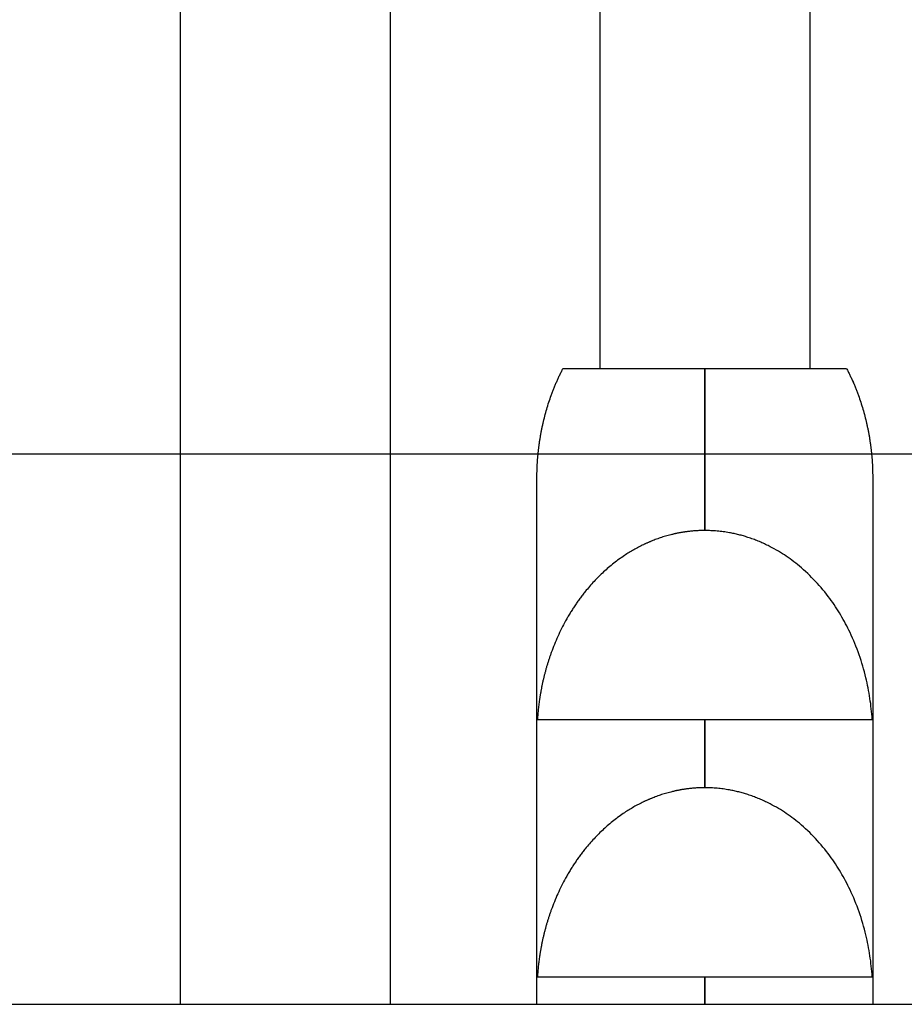
# Model space of a CAD drawing. Extents: x -52 to 52, y -56 to 6.
# Drawn here: x 9 to 13, y -9 to -5 of the extents above; entities that cross this region are included whole.
import ezdxf

# ---------------------------------------------------------------- set-up
doc = ezdxf.new("R2010")
doc.units = 0
doc.layers.get('0').update_dxf_attribs({"linetype": 'CONTINUOUS'})

msp = doc.modelspace()

# ---------------------------------------------------------------- linework, layer by layer
at = {"color": 0}
for points in [[(9.306, 0.1231), (9.306, -9.2084)], [(9.306, 0.1231), (9.306, -9.2084)], [(9.306, 0.1231), (9.306, -9.2084)], [(9.306, 0.1231), (9.306, -9.2084)], [(9.306, 0.1231), (9.306, -9.2084)], [(9.306, 0.1231), (9.306, -9.2084)], [(9.306, 0.1231), (9.306, -9.2084)], [(9.306, 0.1231), (9.306, -9.2084)], [(9.306, 0.1231), (9.306, -9.2084)], [(9.306, 0.1231), (9.306, -9.2084)], [(9.306, 0.1231), (9.306, -9.2084)], [(9.306, 0.1231), (9.306, -9.2084)], [(9.306, 0.1231), (9.306, -9.2084)], [(9.306, 0.1231), (9.306, -9.2084)], [(9.306, 0.1231), (9.306, -9.2084)], [(9.306, 0.1231), (9.306, -9.2084)], [(9.306, 0.1231), (9.306, -9.2084)], [(9.306, 0.1231), (9.306, -9.2084)], [(9.306, 0.1231), (9.306, -9.2084)], [(9.306, 0.1231), (9.306, -9.2084)], [(9.306, 0.1231), (9.306, -9.2084)], [(10.306, 0.1231), (10.306, -9.2084)], [(10.306, 0.1231), (10.306, -9.2084)], [(10.306, 0.1231), (10.306, -9.2084)], [(10.306, 0.1231), (10.306, -9.2084)], [(10.306, 0.1231), (10.306, -9.2084)], [(10.306, 0.1231), (10.306, -9.2084)], [(10.306, 0.1231), (10.306, -9.2084)], [(10.306, 0.1231), (10.306, -9.2084)], [(10.306, 0.1231), (10.306, -9.2084)], [(10.306, 0.1231), (10.306, -9.2084)], [(10.306, 0.1231), (10.306, -9.2084)], [(10.306, 0.1231), (10.306, -9.2084)], [(10.306, 0.1231), (10.306, -9.2084)], [(10.306, 0.1231), (10.306, -9.2084)], [(10.306, 0.1231), (10.306, -9.2084)], [(10.306, 0.1231), (10.306, -9.2084)], [(10.306, 0.1231), (10.306, -9.2084)], [(10.306, 0.1231), (10.306, -9.2084)], [(10.306, 0.1231), (10.306, -9.2084)], [(10.306, 0.1231), (10.306, -9.2084)], [(10.306, 0.1231), (10.306, -9.2084)], [(11.306, 0.1231), (11.306, -6.1794)], [(11.306, 0.1231), (11.306, -6.1794)], [(11.306, 0.1231), (11.306, -6.1794)], [(11.306, 0.1231), (11.306, -6.1794)], [(11.306, 0.1231), (11.306, -6.1794)], [(11.306, 0.1231), (11.306, -6.1794)], [(11.306, 0.1231), (11.306, -6.1794)], [(11.306, 0.1231), (11.306, -6.1794)], [(11.306, 0.1231), (11.306, -6.1794)], [(11.306, 0.1231), (11.306, -6.1794)], [(11.306, 0.1231), (11.306, -6.1794)], [(11.306, 0.1231), (11.306, -6.1794)], [(11.306, 0.1231), (11.306, -6.1794)], [(11.306, 0.1231), (11.306, -6.1794)], [(11.306, 0.1231), (11.306, -6.1794)], [(11.306, 0.1231), (11.306, -6.1794)], [(11.306, 0.1231), (11.306, -6.1794)], [(11.306, 0.1231), (11.306, -6.1794)], [(11.306, 0.1231), (11.306, -6.1794)], [(11.306, 0.1231), (11.306, -6.1794)], [(11.306, 0.1231), (11.306, -6.1794)], [(12.306, 0.1231), (12.306, -6.1794)], [(12.306, 0.1231), (12.306, -6.1794)], [(12.306, 0.1231), (12.306, -6.1794)], [(12.306, 0.1231), (12.306, -6.1794)], [(12.306, 0.1231), (12.306, -6.1794)], [(12.306, 0.1231), (12.306, -6.1794)], [(12.306, 0.1231), (12.306, -6.1794)], [(12.306, 0.1231), (12.306, -6.1794)], [(12.306, 0.1231), (12.306, -6.1794)], [(12.306, 0.1231), (12.306, -6.1794)], [(12.306, 0.1231), (12.306, -6.1794)], [(12.306, 0.1231), (12.306, -6.1794)], [(12.306, 0.1231), (12.306, -6.1794)], [(12.306, 0.1231), (12.306, -6.1794)], [(12.306, 0.1231), (12.306, -6.1794)], [(12.306, 0.1231), (12.306, -6.1794)], [(12.306, 0.1231), (12.306, -6.1794)], [(12.306, 0.1231), (12.306, -6.1794)], [(12.306, 0.1231), (12.306, -6.1794)], [(12.306, 0.1231), (12.306, -6.1794)], [(12.306, 0.1231), (12.306, -6.1794)], [(11.006, -6.7027), (11.006, -6.7027), (11.006, -6.6943), (11.006, -6.6862), (11.0061, -6.6781), (11.0064, -6.67), (11.0066, -6.6619), (11.0069, -6.6538), (11.0072, -6.6457), (11.0077, -6.6376), (11.008, -6.6294), (11.0086, -6.6213), (11.0092, -6.6132), (11.0099, -6.6051), (11.0105, -6.597), (11.0113, -6.5889), (11.0122, -6.5808), (11.0131, -6.5728), (11.0131, -6.5728), (11.0134, -6.5686), (11.014, -6.5644), (11.0143, -6.5602), (11.0149, -6.5561), (11.0153, -6.5519), (11.0159, -6.5477), (11.0165, -6.5435), (11.0171, -6.5396), (11.0177, -6.5354), (11.0183, -6.5312), (11.0189, -6.527), (11.0195, -6.5231), (11.0201, -6.5189), (11.0208, -6.5148), (11.0214, -6.5106), (11.0223, -6.5067), (11.0223, -6.5067), (11.0229, -6.5025), (11.0236, -6.4983), (11.0242, -6.4941), (11.0251, -6.4899), (11.0257, -6.4857), (11.0266, -6.4815), (11.0274, -6.4773), (11.0283, -6.4734), (11.029, -6.4692), (11.0299, -6.465), (11.0308, -6.4608), (11.0317, -6.4568), (11.0326, -6.4526), (11.0335, -6.4484), (11.0344, -6.4442), (11.0354, -6.4403), (11.0354, -6.4403), (11.0372, -6.4319), (11.0392, -6.4235), (11.0413, -6.4151), (11.0434, -6.4067), (11.0455, -6.3983), (11.0478, -6.39), (11.0502, -6.3816), (11.0526, -6.3735), (11.055, -6.3651), (11.0575, -6.357), (11.0601, -6.3487), (11.0628, -6.3406), (11.0655, -6.3324), (11.0683, -6.3243), (11.0712, -6.3162), (11.0742, -6.3081), (11.0742, -6.3081), (11.0756, -6.3039), (11.0771, -6.2997), (11.0786, -6.2955), (11.0801, -6.2916), (11.0816, -6.2874), (11.0832, -6.2834), (11.0847, -6.2792), (11.0865, -6.2753), (11.088, -6.2711), (11.0898, -6.2672), (11.0913, -6.263), (11.0931, -6.2591), (11.0947, -6.2549), (11.0965, -6.251), (11.0983, -6.247), (11.1001, -6.2431), (11.1001, -6.2431), (11.1018, -6.2389), (11.1036, -6.235), (11.1054, -6.2308), (11.1072, -6.2269), (11.109, -6.2227), (11.1108, -6.2188), (11.1126, -6.2148), (11.1147, -6.2109), (11.1165, -6.2067), (11.1185, -6.2028), (11.1203, -6.1989), (11.1224, -6.195), (11.1242, -6.1911), (11.1263, -6.1872), (11.1284, -6.1833), (11.1305, -6.1794)], [(11.1305, -6.1794), (11.1305, -6.1794)], [(11.1305, -6.1794), (11.8059, -6.1794)], [(11.1305, -6.1794), (11.8059, -6.1794)], [(11.1305, -6.1794), (11.8059, -6.1794)], [(11.1305, -6.1794), (11.8059, -6.1794)], [(11.1305, -6.1794), (11.8059, -6.1794)], [(11.1305, -6.1794), (11.8059, -6.1794)], [(11.1305, -6.1794), (11.8059, -6.1794)], [(11.1305, -6.1794), (11.8059, -6.1794)], [(11.1305, -6.1794), (11.8059, -6.1794)], [(11.1305, -6.1794), (11.8059, -6.1794)], [(11.1305, -6.1794), (11.8059, -6.1794)], [(11.1305, -6.1794), (11.8059, -6.1794)], [(11.1305, -6.1794), (11.8059, -6.1794)], [(11.1305, -6.1794), (11.8059, -6.1794)], [(11.1305, -6.1794), (11.8059, -6.1794)], [(11.1305, -6.1794), (11.8059, -6.1794)], [(11.1305, -6.1794), (11.8059, -6.1794)], [(11.1305, -6.1794), (11.8059, -6.1794)], [(11.1305, -6.1794), (11.8059, -6.1794)], [(11.1305, -6.1794), (11.8059, -6.1794)], [(11.1305, -6.1794), (11.8059, -6.1794)], [(11.306, -6.1794), (11.306, -6.1794)], [(11.8059, -6.1794), (11.8059, -6.1794)], [(11.8059, -6.1794), (11.8059, -6.1794)], [(11.8061, -6.1794), (11.8059, -6.1794)], [(11.8061, -6.1794), (11.8059, -6.1794)], [(11.8061, -6.1794), (11.8059, -6.1794)], [(11.8061, -6.1794), (11.8059, -6.1794)], [(11.8061, -6.1794), (11.8059, -6.1794)], [(11.8061, -6.1794), (11.8059, -6.1794)], [(11.8061, -6.1794), (11.8059, -6.1794)], [(11.8061, -6.1794), (11.8059, -6.1794)], [(11.8061, -6.1794), (11.8059, -6.1794)], [(11.8061, -6.1794), (11.8059, -6.1794)], [(11.8061, -6.1794), (11.8059, -6.1794)], [(11.8061, -6.1794), (11.8059, -6.1794)], [(11.8061, -6.1794), (11.8059, -6.1794)], [(11.8061, -6.1794), (11.8059, -6.1794)], [(11.8061, -6.1794), (11.8059, -6.1794)], [(11.8061, -6.1794), (11.8059, -6.1794)], [(11.8061, -6.1794), (11.8059, -6.1794)], [(11.8061, -6.1794), (11.8059, -6.1794)], [(11.8061, -6.1794), (11.8059, -6.1794)], [(11.8061, -6.1794), (11.8059, -6.1794)], [(11.8061, -6.1794), (11.8059, -6.1794)], [(11.8059, -6.1794), (11.8059, -6.1794)], [(11.8059, -6.1794), (11.8059, -6.9516)], [(11.8059, -6.1794), (11.8059, -6.9516)], [(11.8059, -6.1794), (11.8059, -6.9516)], [(11.8059, -6.1794), (11.8059, -6.9516)], [(11.8059, -6.1794), (11.8059, -6.9516)], [(11.8059, -6.1794), (11.8059, -6.9516)], [(11.8059, -6.1794), (11.8059, -6.9516)], [(11.8059, -6.1794), (11.8059, -6.9516)], [(11.8059, -6.1794), (11.8059, -6.9516)], [(11.8059, -6.1794), (11.8059, -6.9516)], [(11.8059, -6.1794), (11.8059, -6.9516)], [(11.8059, -6.1794), (11.8059, -6.9516)], [(11.8059, -6.1794), (11.8059, -6.9516)], [(11.8059, -6.1794), (11.8059, -6.9516)], [(11.8059, -6.1794), (11.8059, -6.9516)], [(11.8059, -6.1794), (11.8059, -6.9516)], [(11.8059, -6.1794), (11.8059, -6.9516)], [(11.8059, -6.1794), (11.8059, -6.9516)], [(11.8059, -6.1794), (11.8059, -6.9516)], [(11.8059, -6.1794), (11.8059, -6.9516)], [(11.8059, -6.1794), (11.8059, -6.9516)], [(11.8061, -6.1794), (11.8061, -6.1794)], [(11.8061, -6.1794), (12.4815, -6.1794)], [(11.8061, -6.1794), (12.4815, -6.1794)], [(11.8061, -6.1794), (12.4815, -6.1794)], [(11.8061, -6.1794), (12.4815, -6.1794)], [(11.8061, -6.1794), (12.4815, -6.1794)], [(11.8061, -6.1794), (12.4815, -6.1794)], [(11.8061, -6.1794), (12.4815, -6.1794)], [(11.8061, -6.1794), (12.4815, -6.1794)], [(11.8061, -6.1794), (12.4815, -6.1794)], [(11.8061, -6.1794), (12.4815, -6.1794)], [(11.8061, -6.1794), (12.4815, -6.1794)], [(11.8061, -6.1794), (12.4815, -6.1794)], [(11.8061, -6.1794), (12.4815, -6.1794)], [(11.8061, -6.1794), (12.4815, -6.1794)], [(11.8061, -6.1794), (12.4815, -6.1794)], [(11.8061, -6.1794), (12.4815, -6.1794)], [(11.8061, -6.1794), (12.4815, -6.1794)], [(11.8061, -6.1794), (12.4815, -6.1794)], [(11.8061, -6.1794), (12.4815, -6.1794)], [(11.8061, -6.1794), (12.4815, -6.1794)], [(11.8061, -6.1794), (12.4815, -6.1794)], [(11.8061, -6.1794), (11.8061, -6.1794)], [(11.8061, -6.1794), (11.8061, -6.1794)], [(11.8061, -6.9516), (11.8061, -6.1794)], [(11.8061, -6.9516), (11.8061, -6.1794)], [(11.8061, -6.9516), (11.8061, -6.1794)], [(11.8061, -6.9516), (11.8061, -6.1794)], [(11.8061, -6.9516), (11.8061, -6.1794)], [(11.8061, -6.9516), (11.8061, -6.1794)], [(11.8061, -6.9516), (11.8061, -6.1794)], [(11.8061, -6.9516), (11.8061, -6.1794)], [(11.8061, -6.9516), (11.8061, -6.1794)], [(11.8061, -6.9516), (11.8061, -6.1794)], [(11.8061, -6.9516), (11.8061, -6.1794)], [(11.8061, -6.9516), (11.8061, -6.1794)], [(11.8061, -6.9516), (11.8061, -6.1794)], [(11.8061, -6.9516), (11.8061, -6.1794)], [(11.8061, -6.9516), (11.8061, -6.1794)], [(11.8061, -6.9516), (11.8061, -6.1794)], [(11.8061, -6.9516), (11.8061, -6.1794)], [(11.8061, -6.9516), (11.8061, -6.1794)], [(11.8061, -6.9516), (11.8061, -6.1794)], [(11.8061, -6.9516), (11.8061, -6.1794)], [(11.8061, -6.9516), (11.8061, -6.1794)], [(12.306, -6.1794), (12.306, -6.1794)], [(12.4814, -6.1794), (12.4814, -6.1794), (12.4832, -6.1833), (12.4853, -6.1872), (12.4872, -6.1911), (12.4893, -6.195), (12.4911, -6.1989), (12.4932, -6.2028), (12.495, -6.2067), (12.4971, -6.2109), (12.4989, -6.2148), (12.5007, -6.2188), (12.5025, -6.2227), (12.5045, -6.2269), (12.5063, -6.2308), (12.5081, -6.235), (12.5099, -6.2389), (12.5119, -6.2431), (12.5119, -6.2431), (12.5134, -6.247), (12.5152, -6.251), (12.5168, -6.2549), (12.5186, -6.2591), (12.5201, -6.263), (12.5219, -6.2672), (12.5235, -6.2711), (12.5253, -6.2753), (12.5268, -6.2792), (12.5283, -6.2834), (12.5298, -6.2874), (12.5316, -6.2916), (12.5331, -6.2955), (12.5346, -6.2997), (12.5361, -6.3039), (12.5378, -6.3081), (12.5378, -6.3081), (12.5405, -6.3162), (12.5434, -6.3243), (12.5461, -6.3324), (12.5489, -6.3406), (12.5514, -6.3487), (12.5541, -6.357), (12.5565, -6.3651), (12.5591, -6.3735), (12.5613, -6.3816), (12.5637, -6.39), (12.5659, -6.3983), (12.5683, -6.4067), (12.5704, -6.4151), (12.5725, -6.4235), (12.5745, -6.4319), (12.5766, -6.4403), (12.5766, -6.4403), (12.5774, -6.4442), (12.5783, -6.4484), (12.5792, -6.4526), (12.5801, -6.4568), (12.5809, -6.4608), (12.5818, -6.465), (12.5827, -6.4692), (12.5836, -6.4734), (12.5842, -6.4773), (12.5851, -6.4815), (12.5858, -6.4857), (12.5867, -6.4899), (12.5873, -6.4941), (12.5882, -6.4983), (12.5888, -6.5025), (12.5897, -6.5067), (12.5897, -6.5067), (12.5903, -6.5106), (12.5909, -6.5148), (12.5915, -6.5189), (12.5922, -6.5231), (12.5928, -6.527), (12.5934, -6.5312), (12.594, -6.5354), (12.5947, -6.5396), (12.595, -6.5435), (12.5956, -6.5477), (12.5962, -6.5519), (12.5968, -6.5561), (12.5971, -6.5602), (12.5977, -6.5644), (12.5983, -6.5686), (12.5989, -6.5728), (12.5989, -6.5728), (12.5995, -6.5808), (12.6004, -6.5889), (12.601, -6.597), (12.6019, -6.6051), (12.6025, -6.6132), (12.6031, -6.6213), (12.6036, -6.6294), (12.6042, -6.6376), (12.6045, -6.6457), (12.6049, -6.6538), (12.6052, -6.6619), (12.6055, -6.67), (12.6055, -6.6781), (12.6058, -6.6862), (12.6058, -6.6943), (12.606, -6.7027)], [(12.4815, -6.1794), (12.4815, -6.1794)], [(34.5636, -6.5881), (-51.794, -6.5881)], [(34.5636, -6.5881), (-51.794, -6.5881)], [(34.5636, -6.5881), (-51.794, -6.5881)], [(34.5636, -6.5881), (-51.794, -6.5881)], [(34.5636, -6.5881), (-51.794, -6.5881)], [(34.5636, -6.5881), (-51.794, -6.5881)], [(34.5636, -6.5881), (-51.794, -6.5881)], [(34.5636, -6.5881), (-51.794, -6.5881)], [(34.5636, -6.5881), (-51.794, -6.5881)], [(34.5636, -6.5881), (-51.794, -6.5881)], [(34.5636, -6.5881), (-51.794, -6.5881)], [(34.5636, -6.5881), (-51.794, -6.5881)], [(34.5636, -6.5881), (-51.794, -6.5881)], [(34.5636, -6.5881), (-51.794, -6.5881)], [(34.5636, -6.5881), (-51.794, -6.5881)], [(34.5636, -6.5881), (-51.794, -6.5881)], [(34.5636, -6.5881), (-51.794, -6.5881)], [(34.5636, -6.5881), (-51.794, -6.5881)], [(34.5636, -6.5881), (-51.794, -6.5881)], [(34.5636, -6.5881), (-51.794, -6.5881)], [(34.5636, -6.5881), (-51.794, -6.5881)], [(11.006, -6.7027), (11.006, -6.7027)], [(11.006, -9.2084), (11.006, -6.7027)], [(11.006, -9.2084), (11.006, -6.7027)], [(11.006, -9.2084), (11.006, -6.7027)], [(11.006, -9.2084), (11.006, -6.7027)], [(11.006, -9.2084), (11.006, -6.7027)], [(11.006, -9.2084), (11.006, -6.7027)], [(11.006, -9.2084), (11.006, -6.7027)], [(11.006, -9.2084), (11.006, -6.7027)], [(11.006, -9.2084), (11.006, -6.7027)], [(11.006, -9.2084), (11.006, -6.7027)], [(11.006, -9.2084), (11.006, -6.7027)], [(11.006, -9.2084), (11.006, -6.7027)], [(11.006, -9.2084), (11.006, -6.7027)], [(11.006, -9.2084), (11.006, -6.7027)], [(11.006, -9.2084), (11.006, -6.7027)], [(11.006, -9.2084), (11.006, -6.7027)], [(11.006, -9.2084), (11.006, -6.7027)], [(11.006, -9.2084), (11.006, -6.7027)], [(11.006, -9.2084), (11.006, -6.7027)], [(11.006, -9.2084), (11.006, -6.7027)], [(11.006, -9.2084), (11.006, -6.7027)], [(12.606, -6.7027), (12.606, -6.7027)], [(12.606, -6.7027), (12.606, -9.2084)], [(12.606, -6.7027), (12.606, -9.2084)], [(12.606, -6.7027), (12.606, -9.2084)], [(12.606, -6.7027), (12.606, -9.2084)], [(12.606, -6.7027), (12.606, -9.2084)], [(12.606, -6.7027), (12.606, -9.2084)], [(12.606, -6.7027), (12.606, -9.2084)], [(12.606, -6.7027), (12.606, -9.2084)], [(12.606, -6.7027), (12.606, -9.2084)], [(12.606, -6.7027), (12.606, -9.2084)], [(12.606, -6.7027), (12.606, -9.2084)], [(12.606, -6.7027), (12.606, -9.2084)], [(12.606, -6.7027), (12.606, -9.2084)], [(12.606, -6.7027), (12.606, -9.2084)], [(12.606, -6.7027), (12.606, -9.2084)], [(12.606, -6.7027), (12.606, -9.2084)], [(12.606, -6.7027), (12.606, -9.2084)], [(12.606, -6.7027), (12.606, -9.2084)], [(12.606, -6.7027), (12.606, -9.2084)], [(12.606, -6.7027), (12.606, -9.2084)], [(12.606, -6.7027), (12.606, -9.2084)], [(11.8059, -6.9516), (11.8059, -6.9516), (11.8008, -6.9516), (11.796, -6.9516), (11.7912, -6.9516), (11.7864, -6.9517), (11.7814, -6.9517), (11.7766, -6.952), (11.7718, -6.9523), (11.767, -6.9526), (11.762, -6.9529), (11.7572, -6.9532), (11.7524, -6.9535), (11.7476, -6.954), (11.7428, -6.9543), (11.738, -6.9549), (11.7332, -6.9555), (11.7284, -6.9561), (11.7284, -6.9561), (11.7257, -6.9564), (11.7233, -6.9567), (11.7209, -6.957), (11.7185, -6.9573), (11.7158, -6.9576), (11.7134, -6.9579), (11.711, -6.9582), (11.7086, -6.9587), (11.7059, -6.959), (11.7035, -6.9593), (11.7011, -6.9596), (11.6987, -6.9602), (11.6963, -6.9605), (11.6939, -6.9611), (11.6915, -6.9614), (11.6891, -6.962), (11.6891, -6.962), (11.6864, -6.9623), (11.684, -6.9629), (11.6815, -6.9632), (11.6791, -6.9638), (11.6764, -6.9641), (11.674, -6.9647), (11.6716, -6.9653), (11.6692, -6.9659), (11.6665, -6.9662), (11.6641, -6.9668), (11.6617, -6.9674), (11.6593, -6.968), (11.6567, -6.9686), (11.6543, -6.9692), (11.6519, -6.9698), (11.6495, -6.9704), (11.6495, -6.9704), (11.6432, -6.9719), (11.6369, -6.9734), (11.6306, -6.975), (11.6246, -6.9768), (11.6183, -6.9786), (11.6123, -6.9804), (11.6061, -6.9822), (11.6001, -6.9843), (11.5939, -6.9862), (11.5879, -6.9883), (11.5819, -6.9904), (11.5759, -6.9926), (11.5699, -6.9947), (11.5639, -6.9971), (11.5579, -6.9995), (11.5521, -7.002), (11.5521, -7.002), (11.5496, -7.0029), (11.5472, -7.0038), (11.5448, -7.0047), (11.5424, -7.0059), (11.54, -7.0068), (11.5376, -7.008), (11.5352, -7.0089), (11.5328, -7.0101), (11.5304, -7.011), (11.528, -7.0122), (11.5256, -7.0132), (11.5232, -7.0144), (11.5208, -7.0154), (11.5184, -7.0166), (11.516, -7.0178), (11.5139, -7.019), (11.5139, -7.019), (11.5079, -7.0217), (11.5021, -7.0246), (11.4961, -7.0276), (11.4904, -7.0306), (11.4846, -7.0336), (11.4789, -7.0367), (11.4732, -7.0398), (11.4676, -7.0431), (11.4619, -7.0463), (11.4562, -7.0496), (11.4505, -7.0529), (11.4451, -7.0564), (11.4394, -7.0597), (11.434, -7.0633), (11.4286, -7.0669), (11.4232, -7.0706), (11.4232, -7.0706), (11.4166, -7.0749), (11.41, -7.0794), (11.4034, -7.0839), (11.3971, -7.0886), (11.3906, -7.0932), (11.3843, -7.098), (11.378, -7.1028), (11.3718, -7.1077), (11.3655, -7.1125), (11.3594, -7.1175), (11.3532, -7.1226), (11.3472, -7.1278), (11.3412, -7.1329), (11.3352, -7.1382), (11.3293, -7.1436), (11.3236, -7.149), (11.3236, -7.149), (11.3176, -7.1544), (11.3118, -7.1598), (11.3061, -7.1653), (11.3004, -7.171), (11.2947, -7.1767), (11.2892, -7.1824), (11.2836, -7.1881), (11.2782, -7.1941), (11.2727, -7.1998), (11.2673, -7.2058), (11.2619, -7.2118), (11.2568, -7.2179), (11.2515, -7.2239), (11.2464, -7.2301), (11.2413, -7.2362), (11.2363, -7.2425), (11.2363, -7.2425), (11.2329, -7.2464), (11.2296, -7.2506), (11.2263, -7.2547), (11.2231, -7.2589), (11.2198, -7.2631), (11.2167, -7.2673), (11.2135, -7.2715), (11.2105, -7.2758), (11.2072, -7.28), (11.2042, -7.2842), (11.2012, -7.2884), (11.1982, -7.2928), (11.1952, -7.297), (11.1922, -7.3015), (11.1892, -7.3058), (11.1864, -7.3103), (11.1864, -7.3103), (11.1834, -7.3145), (11.1805, -7.319), (11.1775, -7.3233), (11.1748, -7.3278), (11.1718, -7.3321), (11.1691, -7.3366), (11.1664, -7.3411), (11.1637, -7.3456), (11.161, -7.3501), (11.1583, -7.3546), (11.1556, -7.3591), (11.153, -7.3636), (11.1503, -7.3681), (11.1478, -7.3727), (11.1451, -7.3772), (11.1427, -7.382), (11.1427, -7.382), (11.1376, -7.391), (11.1327, -7.4002), (11.1279, -7.4093), (11.1233, -7.4186), (11.1186, -7.4279), (11.1141, -7.4372), (11.1097, -7.4465), (11.1055, -7.4561), (11.1012, -7.4654), (11.097, -7.475), (11.093, -7.4846), (11.0891, -7.4942), (11.0852, -7.5038), (11.0814, -7.5136), (11.0778, -7.5232), (11.0743, -7.5331), (11.0743, -7.5331), (11.0728, -7.5367), (11.0716, -7.5403), (11.0702, -7.5439), (11.069, -7.5478), (11.0676, -7.5514), (11.0664, -7.5552), (11.0652, -7.5588), (11.064, -7.5627), (11.0628, -7.5663), (11.0616, -7.5701), (11.0604, -7.5737), (11.0592, -7.5776), (11.058, -7.5812), (11.0568, -7.5851), (11.0556, -7.5887), (11.0547, -7.5926), (11.0547, -7.5926), (11.0535, -7.5962), (11.0523, -7.5999), (11.0511, -7.6035), (11.0502, -7.6074), (11.049, -7.611), (11.0481, -7.6149), (11.047, -7.6185), (11.0461, -7.6224), (11.0449, -7.626), (11.044, -7.6299), (11.043, -7.6335), (11.0421, -7.6374), (11.0412, -7.641), (11.0403, -7.6449), (11.0394, -7.6486), (11.0385, -7.6525), (11.0385, -7.6525), (11.0376, -7.6561), (11.0367, -7.6599), (11.0358, -7.6635), (11.0349, -7.6674), (11.034, -7.671), (11.0331, -7.6749), (11.0322, -7.6785), (11.0316, -7.6824), (11.0307, -7.686), (11.03, -7.6899), (11.0291, -7.6935), (11.0285, -7.6974), (11.0276, -7.701), (11.027, -7.7049), (11.0263, -7.7087), (11.0257, -7.7126), (11.0257, -7.7126), (11.0251, -7.715), (11.0247, -7.7174), (11.0241, -7.7198), (11.0238, -7.7225), (11.0232, -7.7249), (11.0229, -7.7273), (11.0224, -7.7297), (11.0221, -7.7324), (11.0215, -7.7348), (11.0212, -7.7372), (11.0208, -7.7396), (11.0205, -7.7423), (11.0199, -7.7447), (11.0196, -7.7474), (11.0193, -7.7498), (11.019, -7.7525), (11.019, -7.7525), (11.018, -7.7585), (11.0171, -7.7648), (11.0162, -7.7708), (11.0154, -7.7771), (11.0145, -7.7831), (11.0139, -7.7894), (11.0132, -7.7956), (11.0126, -7.8019), (11.0119, -7.8079), (11.0113, -7.8142), (11.0107, -7.8204), (11.0102, -7.8267), (11.0096, -7.8327), (11.0092, -7.839), (11.0087, -7.8453), (11.0084, -7.8516)], [(11.8059, -6.9516), (11.8059, -6.9516)], [(11.8061, -6.9516), (11.8059, -6.9516)], [(11.8061, -6.9516), (11.8059, -6.9516)], [(11.8061, -6.9516), (11.8059, -6.9516)], [(11.8061, -6.9516), (11.8059, -6.9516)], [(11.8061, -6.9516), (11.8059, -6.9516)], [(11.8061, -6.9516), (11.8059, -6.9516)], [(11.8061, -6.9516), (11.8059, -6.9516)], [(11.8061, -6.9516), (11.8059, -6.9516)], [(11.8061, -6.9516), (11.8059, -6.9516)], [(11.8061, -6.9516), (11.8059, -6.9516)], [(11.8061, -6.9516), (11.8059, -6.9516)], [(11.8061, -6.9516), (11.8059, -6.9516)], [(11.8061, -6.9516), (11.8059, -6.9516)], [(11.8061, -6.9516), (11.8059, -6.9516)], [(11.8061, -6.9516), (11.8059, -6.9516)], [(11.8061, -6.9516), (11.8059, -6.9516)], [(11.8061, -6.9516), (11.8059, -6.9516)], [(11.8061, -6.9516), (11.8059, -6.9516)], [(11.8061, -6.9516), (11.8059, -6.9516)], [(11.8061, -6.9516), (11.8059, -6.9516)], [(11.8061, -6.9516), (11.8059, -6.9516)], [(11.8059, -6.9516), (11.8059, -6.9516)], [(11.8061, -6.9516), (11.8061, -6.9516)], [(12.6035, -7.8516), (12.6035, -7.8516), (12.6024, -7.839), (12.6015, -7.8264), (12.6003, -7.8138), (12.5991, -7.8012), (12.5976, -7.7886), (12.5961, -7.7762), (12.5943, -7.7636), (12.5927, -7.7513), (12.5906, -7.7387), (12.5886, -7.7264), (12.5863, -7.7139), (12.5841, -7.7016), (12.5815, -7.6893), (12.579, -7.677), (12.5762, -7.6647), (12.5735, -7.6525), (12.5735, -7.6525), (12.5699, -7.6386), (12.5663, -7.6248), (12.5625, -7.611), (12.5587, -7.5973), (12.5545, -7.5835), (12.5502, -7.57), (12.5457, -7.5565), (12.5412, -7.5431), (12.5362, -7.5296), (12.5313, -7.5162), (12.526, -7.5029), (12.5208, -7.4897), (12.5152, -7.4765), (12.5095, -7.4635), (12.5036, -7.4505), (12.4978, -7.4377), (12.4978, -7.4377), (12.4925, -7.4269), (12.4873, -7.4164), (12.4819, -7.4059), (12.4765, -7.3955), (12.4708, -7.385), (12.4651, -7.3747), (12.4592, -7.3645), (12.4534, -7.3544), (12.4471, -7.3442), (12.441, -7.3342), (12.4345, -7.3243), (12.4282, -7.3145), (12.4216, -7.3046), (12.415, -7.2949), (12.4081, -7.2853), (12.4014, -7.2759), (12.4014, -7.2759), (12.3933, -7.2651), (12.3852, -7.2546), (12.3769, -7.2441), (12.3686, -7.2339), (12.3599, -7.2236), (12.3512, -7.2135), (12.3423, -7.2036), (12.3335, -7.1939), (12.3242, -7.1842), (12.3149, -7.1747), (12.3054, -7.1653), (12.296, -7.1561), (12.2861, -7.147), (12.2764, -7.1381), (12.2663, -7.1294), (12.2563, -7.1209), (12.2563, -7.1209), (12.2476, -7.1137), (12.2389, -7.1068), (12.23, -7.0999), (12.2212, -7.0933), (12.2121, -7.0867), (12.2031, -7.0802), (12.1938, -7.0739), (12.1847, -7.0679), (12.1752, -7.0618), (12.1658, -7.0559), (12.1562, -7.0501), (12.1467, -7.0445), (12.1369, -7.039), (12.1273, -7.0337), (12.1174, -7.0286), (12.1076, -7.0236), (12.1076, -7.0236), (12.1016, -7.0206), (12.0957, -7.0178), (12.0897, -7.0151), (12.084, -7.0124), (12.078, -7.0097), (12.072, -7.0071), (12.066, -7.0045), (12.0601, -7.0021), (12.0539, -6.9996), (12.0479, -6.9972), (12.0418, -6.9948), (12.0358, -6.9927), (12.0295, -6.9904), (12.0235, -6.9883), (12.0173, -6.9862), (12.0113, -6.9843), (12.0113, -6.9843), (12.0056, -6.9825), (12.0002, -6.9807), (11.9948, -6.979), (11.9894, -6.9775), (11.9837, -6.9759), (11.9783, -6.9744), (11.9728, -6.9729), (11.9674, -6.9716), (11.9617, -6.9701), (11.9562, -6.9688), (11.9505, -6.9676), (11.9451, -6.9664), (11.9394, -6.9652), (11.934, -6.964), (11.9283, -6.9629), (11.9229, -6.962), (11.9229, -6.962), (11.9154, -6.9606), (11.9082, -6.9594), (11.901, -6.9583), (11.8938, -6.9574), (11.8863, -6.9564), (11.8791, -6.9555), (11.8719, -6.9547), (11.8647, -6.9541), (11.8572, -6.9534), (11.85, -6.9529), (11.8425, -6.9525), (11.8353, -6.9522), (11.8278, -6.9519), (11.8206, -6.9517), (11.8133, -6.9516), (11.8061, -6.9516)], [(11.8061, -6.9516), (11.8061, -6.9516)], [(11.0084, -7.8516), (11.0084, -7.8516)], [(11.0084, -7.8516), (11.8059, -7.8516)], [(11.0084, -7.8516), (11.8059, -7.8516)], [(11.0084, -7.8516), (11.8059, -7.8516)], [(11.0084, -7.8516), (11.8059, -7.8516)], [(11.0084, -7.8516), (11.8059, -7.8516)], [(11.0084, -7.8516), (11.8059, -7.8516)], [(11.0084, -7.8516), (11.8059, -7.8516)], [(11.0084, -7.8516), (11.8059, -7.8516)], [(11.0084, -7.8516), (11.8059, -7.8516)], [(11.0084, -7.8516), (11.8059, -7.8516)], [(11.0084, -7.8516), (11.8059, -7.8516)], [(11.0084, -7.8516), (11.8059, -7.8516)], [(11.0084, -7.8516), (11.8059, -7.8516)], [(11.0084, -7.8516), (11.8059, -7.8516)], [(11.0084, -7.8516), (11.8059, -7.8516)], [(11.0084, -7.8516), (11.8059, -7.8516)], [(11.0084, -7.8516), (11.8059, -7.8516)], [(11.0084, -7.8516), (11.8059, -7.8516)], [(11.0084, -7.8516), (11.8059, -7.8516)], [(11.0084, -7.8516), (11.8059, -7.8516)], [(11.0084, -7.8516), (11.8059, -7.8516)], [(11.8059, -7.8516), (11.8059, -7.8516)], [(11.8059, -7.8516), (11.8059, -7.8516)], [(11.8059, -7.8516), (11.8061, -7.8516)], [(11.8059, -7.8516), (11.8061, -7.8516)], [(11.8059, -7.8516), (11.8061, -7.8516)], [(11.8059, -7.8516), (11.8061, -7.8516)], [(11.8059, -7.8516), (11.8061, -7.8516)], [(11.8059, -7.8516), (11.8061, -7.8516)], [(11.8059, -7.8516), (11.8061, -7.8516)], [(11.8059, -7.8516), (11.8061, -7.8516)], [(11.8059, -7.8516), (11.8061, -7.8516)], [(11.8059, -7.8516), (11.8061, -7.8516)], [(11.8059, -7.8516), (11.8061, -7.8516)], [(11.8059, -7.8516), (11.8061, -7.8516)], [(11.8059, -7.8516), (11.8061, -7.8516)], [(11.8059, -7.8516), (11.8061, -7.8516)], [(11.8059, -7.8516), (11.8061, -7.8516)], [(11.8059, -7.8516), (11.8061, -7.8516)], [(11.8059, -7.8516), (11.8061, -7.8516)], [(11.8059, -7.8516), (11.8061, -7.8516)], [(11.8059, -7.8516), (11.8061, -7.8516)], [(11.8059, -7.8516), (11.8061, -7.8516)], [(11.8059, -7.8516), (11.8061, -7.8516)], [(11.8059, -7.8516), (11.8059, -7.8516)], [(11.8059, -7.8516), (11.8059, -8.1769)], [(11.8059, -7.8516), (11.8059, -8.1769)], [(11.8059, -7.8516), (11.8059, -8.1769)], [(11.8059, -7.8516), (11.8059, -8.1769)], [(11.8059, -7.8516), (11.8059, -8.1769)], [(11.8059, -7.8516), (11.8059, -8.1769)], [(11.8059, -7.8516), (11.8059, -8.1769)], [(11.8059, -7.8516), (11.8059, -8.1769)], [(11.8059, -7.8516), (11.8059, -8.1769)], [(11.8059, -7.8516), (11.8059, -8.1769)], [(11.8059, -7.8516), (11.8059, -8.1769)], [(11.8059, -7.8516), (11.8059, -8.1769)], [(11.8059, -7.8516), (11.8059, -8.1769)], [(11.8059, -7.8516), (11.8059, -8.1769)], [(11.8059, -7.8516), (11.8059, -8.1769)], [(11.8059, -7.8516), (11.8059, -8.1769)], [(11.8059, -7.8516), (11.8059, -8.1769)], [(11.8059, -7.8516), (11.8059, -8.1769)], [(11.8059, -7.8516), (11.8059, -8.1769)], [(11.8059, -7.8516), (11.8059, -8.1769)], [(11.8059, -7.8516), (11.8059, -8.1769)], [(11.8061, -7.8516), (11.8061, -7.8516)], [(11.8061, -7.8516), (12.6035, -7.8516)], [(11.8061, -7.8516), (12.6035, -7.8516)], [(11.8061, -7.8516), (12.6035, -7.8516)], [(11.8061, -7.8516), (12.6035, -7.8516)], [(11.8061, -7.8516), (12.6035, -7.8516)], [(11.8061, -7.8516), (12.6035, -7.8516)], [(11.8061, -7.8516), (12.6035, -7.8516)], [(11.8061, -7.8516), (12.6035, -7.8516)], [(11.8061, -7.8516), (12.6035, -7.8516)], [(11.8061, -7.8516), (12.6035, -7.8516)], [(11.8061, -7.8516), (12.6035, -7.8516)], [(11.8061, -7.8516), (12.6035, -7.8516)], [(11.8061, -7.8516), (12.6035, -7.8516)], [(11.8061, -7.8516), (12.6035, -7.8516)], [(11.8061, -7.8516), (12.6035, -7.8516)], [(11.8061, -7.8516), (12.6035, -7.8516)], [(11.8061, -7.8516), (12.6035, -7.8516)], [(11.8061, -7.8516), (12.6035, -7.8516)], [(11.8061, -7.8516), (12.6035, -7.8516)], [(11.8061, -7.8516), (12.6035, -7.8516)], [(11.8061, -7.8516), (12.6035, -7.8516)], [(11.8061, -7.8516), (11.8061, -7.8516)], [(11.8061, -7.8516), (11.8061, -7.8516)], [(11.8061, -8.1769), (11.8061, -7.8516)], [(11.8061, -8.1769), (11.8061, -7.8516)], [(11.8061, -8.1769), (11.8061, -7.8516)], [(11.8061, -8.1769), (11.8061, -7.8516)], [(11.8061, -8.1769), (11.8061, -7.8516)], [(11.8061, -8.1769), (11.8061, -7.8516)], [(11.8061, -8.1769), (11.8061, -7.8516)], [(11.8061, -8.1769), (11.8061, -7.8516)], [(11.8061, -8.1769), (11.8061, -7.8516)], [(11.8061, -8.1769), (11.8061, -7.8516)], [(11.8061, -8.1769), (11.8061, -7.8516)], [(11.8061, -8.1769), (11.8061, -7.8516)], [(11.8061, -8.1769), (11.8061, -7.8516)], [(11.8061, -8.1769), (11.8061, -7.8516)], [(11.8061, -8.1769), (11.8061, -7.8516)], [(11.8061, -8.1769), (11.8061, -7.8516)], [(11.8061, -8.1769), (11.8061, -7.8516)], [(11.8061, -8.1769), (11.8061, -7.8516)], [(11.8061, -8.1769), (11.8061, -7.8516)], [(11.8061, -8.1769), (11.8061, -7.8516)], [(11.8061, -8.1769), (11.8061, -7.8516)], [(12.6035, -7.8516), (12.6035, -7.8516)], [(11.8059, -8.1769), (11.8059, -8.1769), (11.8008, -8.1769), (11.796, -8.1769), (11.7912, -8.1769), (11.7864, -8.1771), (11.7814, -8.1771), (11.7766, -8.1774), (11.7718, -8.1777), (11.767, -8.178), (11.762, -8.1783), (11.7572, -8.1786), (11.7524, -8.1789), (11.7476, -8.1794), (11.7428, -8.1797), (11.738, -8.1803), (11.7332, -8.1809), (11.7284, -8.1815), (11.7284, -8.1815), (11.7257, -8.1818), (11.7233, -8.1821), (11.7209, -8.1824), (11.7185, -8.1827), (11.7158, -8.183), (11.7134, -8.1833), (11.711, -8.1836), (11.7086, -8.1841), (11.7059, -8.1844), (11.7035, -8.1847), (11.7011, -8.185), (11.6987, -8.1856), (11.6963, -8.1859), (11.6939, -8.1865), (11.6915, -8.1868), (11.6891, -8.1874), (11.6891, -8.1874), (11.6864, -8.1877), (11.684, -8.1883), (11.6815, -8.1886), (11.6791, -8.1892), (11.6764, -8.1895), (11.674, -8.1901), (11.6716, -8.1907), (11.6692, -8.1913), (11.6665, -8.1916), (11.6641, -8.1922), (11.6617, -8.1928), (11.6593, -8.1934), (11.6567, -8.194), (11.6543, -8.1946), (11.6519, -8.1952), (11.6495, -8.1958), (11.6495, -8.1958), (11.6432, -8.1973), (11.6369, -8.1988), (11.6306, -8.2004), (11.6246, -8.2022), (11.6183, -8.2039), (11.6123, -8.2057), (11.6061, -8.2076), (11.6001, -8.2097), (11.5939, -8.2116), (11.5879, -8.2137), (11.5819, -8.2158), (11.5759, -8.218), (11.5699, -8.2201), (11.5639, -8.2225), (11.5579, -8.2249), (11.5521, -8.2274), (11.5521, -8.2274), (11.5496, -8.2283), (11.5472, -8.2292), (11.5448, -8.2301), (11.5424, -8.2313), (11.54, -8.2322), (11.5376, -8.2334), (11.5352, -8.2343), (11.5328, -8.2355), (11.5304, -8.2364), (11.528, -8.2376), (11.5256, -8.2386), (11.5232, -8.2398), (11.5208, -8.2407), (11.5184, -8.2419), (11.516, -8.2431), (11.5139, -8.2443), (11.5139, -8.2443), (11.5079, -8.247), (11.5021, -8.2499), (11.4961, -8.2529), (11.4904, -8.2559), (11.4846, -8.2589), (11.4789, -8.2621), (11.4732, -8.2652), (11.4676, -8.2685), (11.4619, -8.2717), (11.4562, -8.275), (11.4505, -8.2783), (11.4451, -8.2818), (11.4394, -8.2851), (11.434, -8.2887), (11.4286, -8.2923), (11.4232, -8.2959), (11.4232, -8.2959), (11.4166, -8.3002), (11.41, -8.3047), (11.4034, -8.3092), (11.3971, -8.3139), (11.3906, -8.3185), (11.3843, -8.3233), (11.378, -8.3281), (11.3718, -8.3331), (11.3655, -8.3379), (11.3594, -8.3429), (11.3532, -8.348), (11.3472, -8.3532), (11.3412, -8.3583), (11.3352, -8.3636), (11.3293, -8.3689), (11.3236, -8.3743), (11.3236, -8.3743), (11.3176, -8.3797), (11.3118, -8.3852), (11.3061, -8.3907), (11.3004, -8.3964), (11.2947, -8.402), (11.2892, -8.4077), (11.2836, -8.4134), (11.2782, -8.4194), (11.2727, -8.4251), (11.2673, -8.4311), (11.2619, -8.4371), (11.2568, -8.4432), (11.2515, -8.4492), (11.2464, -8.4554), (11.2413, -8.4615), (11.2363, -8.4678), (11.2363, -8.4678), (11.2329, -8.4717), (11.2296, -8.4759), (11.2263, -8.48), (11.2231, -8.4842), (11.2198, -8.4884), (11.2167, -8.4926), (11.2135, -8.4968), (11.2105, -8.5011), (11.2072, -8.5053), (11.2042, -8.5095), (11.2012, -8.5137), (11.1982, -8.5182), (11.1952, -8.5224), (11.1922, -8.5269), (11.1892, -8.5312), (11.1864, -8.5357), (11.1864, -8.5357), (11.1834, -8.5399), (11.1805, -8.5444), (11.1775, -8.5487), (11.1748, -8.5532), (11.1718, -8.5575), (11.1691, -8.562), (11.1664, -8.5665), (11.1637, -8.571), (11.161, -8.5755), (11.1583, -8.58), (11.1556, -8.5845), (11.153, -8.589), (11.1503, -8.5935), (11.1478, -8.5981), (11.1451, -8.6026), (11.1427, -8.6074), (11.1427, -8.6074), (11.1376, -8.6164), (11.1327, -8.6256), (11.1279, -8.6347), (11.1233, -8.644), (11.1186, -8.6533), (11.1141, -8.6626), (11.1097, -8.6719), (11.1055, -8.6815), (11.1012, -8.6908), (11.097, -8.7004), (11.093, -8.71), (11.0891, -8.7196), (11.0852, -8.7292), (11.0814, -8.7389), (11.0778, -8.7486), (11.0743, -8.7585), (11.0743, -8.7585), (11.0728, -8.7621), (11.0716, -8.7657), (11.0702, -8.7693), (11.069, -8.7732), (11.0676, -8.7768), (11.0664, -8.7805), (11.0652, -8.7841), (11.064, -8.788), (11.0628, -8.7916), (11.0616, -8.7955), (11.0604, -8.7991), (11.0592, -8.803), (11.058, -8.8066), (11.0568, -8.8105), (11.0556, -8.8141), (11.0547, -8.818), (11.0547, -8.818), (11.0535, -8.8216), (11.0523, -8.8253), (11.0511, -8.8289), (11.0502, -8.8328), (11.049, -8.8364), (11.0481, -8.8403), (11.047, -8.8439), (11.0461, -8.8478), (11.0449, -8.8514), (11.044, -8.8553), (11.043, -8.8589), (11.0421, -8.8628), (11.0412, -8.8664), (11.0403, -8.8703), (11.0394, -8.874), (11.0385, -8.8779), (11.0385, -8.8779), (11.0376, -8.8815), (11.0367, -8.8853), (11.0358, -8.8889), (11.0349, -8.8928), (11.034, -8.8964), (11.0331, -8.9003), (11.0322, -8.9039), (11.0316, -8.9078), (11.0307, -8.9114), (11.03, -8.9153), (11.0291, -8.9189), (11.0285, -8.9228), (11.0276, -8.9264), (11.027, -8.9303), (11.0263, -8.934), (11.0257, -8.9379), (11.0257, -8.9379), (11.0251, -8.9403), (11.0247, -8.9427), (11.0241, -8.9451), (11.0238, -8.9478), (11.0232, -8.9502), (11.0229, -8.9527), (11.0224, -8.9551), (11.0221, -8.9578), (11.0215, -8.9602), (11.0212, -8.9626), (11.0208, -8.965), (11.0205, -8.9677), (11.0199, -8.9701), (11.0196, -8.9728), (11.0193, -8.9752), (11.019, -8.9779), (11.019, -8.9779), (11.018, -8.9839), (11.0171, -8.9902), (11.0162, -8.9962), (11.0154, -9.0025), (11.0145, -9.0085), (11.0139, -9.0148), (11.0132, -9.0209), (11.0126, -9.0272), (11.0119, -9.0332), (11.0113, -9.0395), (11.0107, -9.0457), (11.0102, -9.052), (11.0096, -9.058), (11.0092, -9.0643), (11.0087, -9.0706), (11.0084, -9.0769)], [(11.8059, -8.1769), (11.8059, -8.1769)], [(11.8059, -8.1769), (11.8061, -8.1769)], [(11.8059, -8.1769), (11.8061, -8.1769)], [(11.8059, -8.1769), (11.8061, -8.1769)], [(11.8059, -8.1769), (11.8061, -8.1769)], [(11.8059, -8.1769), (11.8061, -8.1769)], [(11.8059, -8.1769), (11.8061, -8.1769)], [(11.8059, -8.1769), (11.8061, -8.1769)], [(11.8059, -8.1769), (11.8061, -8.1769)], [(11.8059, -8.1769), (11.8061, -8.1769)], [(11.8059, -8.1769), (11.8061, -8.1769)], [(11.8059, -8.1769), (11.8061, -8.1769)], [(11.8059, -8.1769), (11.8061, -8.1769)], [(11.8059, -8.1769), (11.8061, -8.1769)], [(11.8059, -8.1769), (11.8061, -8.1769)], [(11.8059, -8.1769), (11.8061, -8.1769)], [(11.8059, -8.1769), (11.8061, -8.1769)], [(11.8059, -8.1769), (11.8061, -8.1769)], [(11.8059, -8.1769), (11.8061, -8.1769)], [(11.8059, -8.1769), (11.8061, -8.1769)], [(11.8059, -8.1769), (11.8061, -8.1769)], [(11.8059, -8.1769), (11.8061, -8.1769)], [(11.8059, -8.1769), (11.8059, -8.1769)], [(11.8061, -8.1769), (11.8061, -8.1769)], [(12.6035, -9.0769), (12.6035, -9.0769), (12.6024, -9.0643), (12.6015, -9.0517), (12.6003, -9.0391), (12.5991, -9.0266), (12.5976, -9.014), (12.5961, -9.0016), (12.5943, -8.989), (12.5927, -8.9767), (12.5906, -8.9641), (12.5886, -8.9518), (12.5863, -8.9393), (12.5841, -8.927), (12.5815, -8.9147), (12.579, -8.9024), (12.5762, -8.8901), (12.5735, -8.8779), (12.5735, -8.8779), (12.5699, -8.864), (12.5663, -8.8502), (12.5625, -8.8364), (12.5587, -8.8227), (12.5545, -8.8089), (12.5502, -8.7954), (12.5457, -8.7819), (12.5412, -8.7685), (12.5362, -8.755), (12.5313, -8.7416), (12.526, -8.7283), (12.5208, -8.7151), (12.5152, -8.7019), (12.5095, -8.6889), (12.5036, -8.6759), (12.4978, -8.6631), (12.4978, -8.6631), (12.4925, -8.6523), (12.4873, -8.6418), (12.4819, -8.6313), (12.4765, -8.6209), (12.4708, -8.6104), (12.4651, -8.6001), (12.4592, -8.5899), (12.4534, -8.5798), (12.4471, -8.5696), (12.441, -8.5596), (12.4345, -8.5496), (12.4282, -8.5398), (12.4216, -8.5299), (12.415, -8.5202), (12.4081, -8.5106), (12.4014, -8.5012), (12.4014, -8.5012), (12.3933, -8.4904), (12.3852, -8.4799), (12.3769, -8.4694), (12.3686, -8.4592), (12.3599, -8.4489), (12.3512, -8.4388), (12.3423, -8.4289), (12.3335, -8.4193), (12.3242, -8.4096), (12.3149, -8.4001), (12.3054, -8.3907), (12.296, -8.3815), (12.2861, -8.3724), (12.2764, -8.3635), (12.2663, -8.3548), (12.2563, -8.3463), (12.2563, -8.3463), (12.2476, -8.3391), (12.2389, -8.3322), (12.23, -8.3253), (12.2212, -8.3187), (12.2121, -8.312), (12.2031, -8.3055), (12.1938, -8.2992), (12.1847, -8.2932), (12.1752, -8.2871), (12.1658, -8.2812), (12.1562, -8.2755), (12.1467, -8.2699), (12.1369, -8.2644), (12.1273, -8.2591), (12.1174, -8.254), (12.1076, -8.249), (12.1076, -8.249), (12.1016, -8.246), (12.0957, -8.2432), (12.0897, -8.2404), (12.084, -8.2377), (12.078, -8.235), (12.072, -8.2324), (12.066, -8.2298), (12.0601, -8.2274), (12.0539, -8.2249), (12.0479, -8.2225), (12.0418, -8.2201), (12.0358, -8.218), (12.0295, -8.2157), (12.0235, -8.2136), (12.0173, -8.2115), (12.0113, -8.2096), (12.0113, -8.2096), (12.0056, -8.2078), (12.0002, -8.2061), (11.9948, -8.2044), (11.9894, -8.2029), (11.9837, -8.2013), (11.9783, -8.1998), (11.9728, -8.1983), (11.9674, -8.197), (11.9617, -8.1955), (11.9562, -8.1942), (11.9505, -8.193), (11.9451, -8.1918), (11.9394, -8.1906), (11.934, -8.1894), (11.9283, -8.1883), (11.9229, -8.1874), (11.9229, -8.1874), (11.9154, -8.186), (11.9082, -8.1848), (11.901, -8.1836), (11.8938, -8.1827), (11.8863, -8.1817), (11.8791, -8.1808), (11.8719, -8.18), (11.8647, -8.1794), (11.8572, -8.1787), (11.85, -8.1782), (11.8425, -8.1778), (11.8353, -8.1775), (11.8278, -8.1772), (11.8206, -8.177), (11.8133, -8.1769), (11.8061, -8.1769)], [(11.8061, -8.1769), (11.8061, -8.1769)], [(11.0084, -9.0769), (11.0084, -9.0769)], [(11.0084, -9.0769), (11.8059, -9.0769)], [(11.0084, -9.0769), (11.8059, -9.0769)], [(11.0084, -9.0769), (11.8059, -9.0769)], [(11.0084, -9.0769), (11.8059, -9.0769)], [(11.0084, -9.0769), (11.8059, -9.0769)], [(11.0084, -9.0769), (11.8059, -9.0769)], [(11.0084, -9.0769), (11.8059, -9.0769)], [(11.0084, -9.0769), (11.8059, -9.0769)], [(11.0084, -9.0769), (11.8059, -9.0769)], [(11.0084, -9.0769), (11.8059, -9.0769)], [(11.0084, -9.0769), (11.8059, -9.0769)], [(11.0084, -9.0769), (11.8059, -9.0769)], [(11.0084, -9.0769), (11.8059, -9.0769)], [(11.0084, -9.0769), (11.8059, -9.0769)], [(11.0084, -9.0769), (11.8059, -9.0769)], [(11.0084, -9.0769), (11.8059, -9.0769)], [(11.0084, -9.0769), (11.8059, -9.0769)], [(11.0084, -9.0769), (11.8059, -9.0769)], [(11.0084, -9.0769), (11.8059, -9.0769)], [(11.0084, -9.0769), (11.8059, -9.0769)], [(11.0084, -9.0769), (11.8059, -9.0769)], [(11.8059, -9.0769), (11.8059, -9.0769)], [(11.8059, -9.0769), (11.8059, -9.0769)], [(11.8061, -9.0769), (11.8059, -9.0769)], [(11.8061, -9.0769), (11.8059, -9.0769)], [(11.8061, -9.0769), (11.8059, -9.0769)], [(11.8061, -9.0769), (11.8059, -9.0769)], [(11.8061, -9.0769), (11.8059, -9.0769)], [(11.8061, -9.0769), (11.8059, -9.0769)], [(11.8061, -9.0769), (11.8059, -9.0769)], [(11.8061, -9.0769), (11.8059, -9.0769)], [(11.8061, -9.0769), (11.8059, -9.0769)], [(11.8061, -9.0769), (11.8059, -9.0769)], [(11.8061, -9.0769), (11.8059, -9.0769)], [(11.8061, -9.0769), (11.8059, -9.0769)], [(11.8061, -9.0769), (11.8059, -9.0769)], [(11.8061, -9.0769), (11.8059, -9.0769)], [(11.8061, -9.0769), (11.8059, -9.0769)], [(11.8061, -9.0769), (11.8059, -9.0769)], [(11.8061, -9.0769), (11.8059, -9.0769)], [(11.8061, -9.0769), (11.8059, -9.0769)], [(11.8061, -9.0769), (11.8059, -9.0769)], [(11.8061, -9.0769), (11.8059, -9.0769)], [(11.8061, -9.0769), (11.8059, -9.0769)], [(11.8059, -9.0769), (11.8059, -9.0769)], [(11.8059, -9.0769), (11.8059, -9.2084)], [(11.8059, -9.0769), (11.8059, -9.2084)], [(11.8059, -9.0769), (11.8059, -9.2084)], [(11.8059, -9.0769), (11.8059, -9.2084)], [(11.8059, -9.0769), (11.8059, -9.2084)], [(11.8059, -9.0769), (11.8059, -9.2084)], [(11.8059, -9.0769), (11.8059, -9.2084)], [(11.8059, -9.0769), (11.8059, -9.2084)], [(11.8059, -9.0769), (11.8059, -9.2084)], [(11.8059, -9.0769), (11.8059, -9.2084)], [(11.8059, -9.0769), (11.8059, -9.2084)], [(11.8059, -9.0769), (11.8059, -9.2084)], [(11.8059, -9.0769), (11.8059, -9.2084)], [(11.8059, -9.0769), (11.8059, -9.2084)], [(11.8059, -9.0769), (11.8059, -9.2084)], [(11.8059, -9.0769), (11.8059, -9.2084)], [(11.8059, -9.0769), (11.8059, -9.2084)], [(11.8059, -9.0769), (11.8059, -9.2084)], [(11.8059, -9.0769), (11.8059, -9.2084)], [(11.8059, -9.0769), (11.8059, -9.2084)], [(11.8059, -9.0769), (11.8059, -9.2084)], [(11.8061, -9.0769), (11.8061, -9.0769)], [(11.8061, -9.0769), (12.6035, -9.0769)], [(11.8061, -9.0769), (12.6035, -9.0769)], [(11.8061, -9.0769), (12.6035, -9.0769)], [(11.8061, -9.0769), (12.6035, -9.0769)], [(11.8061, -9.0769), (12.6035, -9.0769)], [(11.8061, -9.0769), (12.6035, -9.0769)], [(11.8061, -9.0769), (12.6035, -9.0769)], [(11.8061, -9.0769), (12.6035, -9.0769)], [(11.8061, -9.0769), (12.6035, -9.0769)], [(11.8061, -9.0769), (12.6035, -9.0769)], [(11.8061, -9.0769), (12.6035, -9.0769)], [(11.8061, -9.0769), (12.6035, -9.0769)], [(11.8061, -9.0769), (12.6035, -9.0769)], [(11.8061, -9.0769), (12.6035, -9.0769)], [(11.8061, -9.0769), (12.6035, -9.0769)], [(11.8061, -9.0769), (12.6035, -9.0769)], [(11.8061, -9.0769), (12.6035, -9.0769)], [(11.8061, -9.0769), (12.6035, -9.0769)], [(11.8061, -9.0769), (12.6035, -9.0769)], [(11.8061, -9.0769), (12.6035, -9.0769)], [(11.8061, -9.0769), (12.6035, -9.0769)], [(11.8061, -9.0769), (11.8061, -9.0769)], [(11.8061, -9.0769), (11.8061, -9.0769)], [(11.8061, -9.2084), (11.8061, -9.0769)], [(11.8061, -9.2084), (11.8061, -9.0769)], [(11.8061, -9.2084), (11.8061, -9.0769)], [(11.8061, -9.2084), (11.8061, -9.0769)], [(11.8061, -9.2084), (11.8061, -9.0769)], [(11.8061, -9.2084), (11.8061, -9.0769)], [(11.8061, -9.2084), (11.8061, -9.0769)], [(11.8061, -9.2084), (11.8061, -9.0769)], [(11.8061, -9.2084), (11.8061, -9.0769)], [(11.8061, -9.2084), (11.8061, -9.0769)], [(11.8061, -9.2084), (11.8061, -9.0769)], [(11.8061, -9.2084), (11.8061, -9.0769)], [(11.8061, -9.2084), (11.8061, -9.0769)], [(11.8061, -9.2084), (11.8061, -9.0769)], [(11.8061, -9.2084), (11.8061, -9.0769)], [(11.8061, -9.2084), (11.8061, -9.0769)], [(11.8061, -9.2084), (11.8061, -9.0769)], [(11.8061, -9.2084), (11.8061, -9.0769)], [(11.8061, -9.2084), (11.8061, -9.0769)], [(11.8061, -9.2084), (11.8061, -9.0769)], [(11.8061, -9.2084), (11.8061, -9.0769)], [(12.6035, -9.0769), (12.6035, -9.0769)], [(8.306, -9.2084), (16.256, -9.2084)], [(8.306, -9.2084), (16.256, -9.2084)], [(8.306, -9.2084), (16.256, -9.2084)], [(8.306, -9.2084), (16.256, -9.2084)], [(8.306, -9.2084), (16.256, -9.2084)], [(8.306, -9.2084), (16.256, -9.2084)], [(8.306, -9.2084), (16.256, -9.2084)], [(8.306, -9.2084), (16.256, -9.2084)], [(8.306, -9.2084), (16.256, -9.2084)], [(8.306, -9.2084), (16.256, -9.2084)], [(8.306, -9.2084), (16.256, -9.2084)], [(8.306, -9.2084), (16.256, -9.2084)], [(8.306, -9.2084), (16.256, -9.2084)], [(8.306, -9.2084), (16.256, -9.2084)], [(8.306, -9.2084), (16.256, -9.2084)], [(8.306, -9.2084), (16.256, -9.2084)], [(8.306, -9.2084), (16.256, -9.2084)], [(8.306, -9.2084), (16.256, -9.2084)], [(8.306, -9.2084), (16.256, -9.2084)], [(8.306, -9.2084), (16.256, -9.2084)], [(8.306, -9.2084), (16.256, -9.2084)], [(9.306, -9.2084), (9.306, -9.2084)], [(10.306, -9.2084), (10.306, -9.2084)], [(11.006, -9.2084), (11.006, -9.2084)], [(11.8059, -9.2084), (11.8059, -9.2084)], [(11.8061, -9.2084), (11.8061, -9.2084)], [(12.606, -9.2084), (12.606, -9.2084)]]:
    msp.add_lwpolyline(points, dxfattribs=at)

doc.saveas('drawing.dxf')
